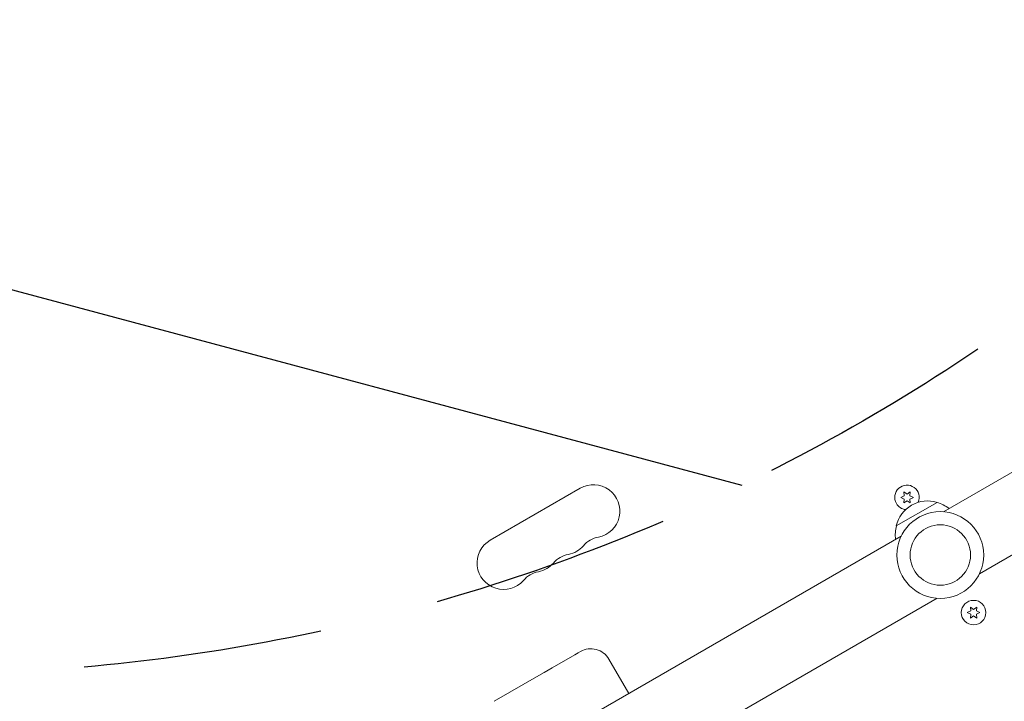
# Model space of a CAD drawing. Units: millimetres. Extents: x -10146 to 11599, y -11520 to 7551.
# Drawn here: x -956 to -435, y 734 to 1095 of the extents above; entities that cross this region are included whole.
import ezdxf

# ---------------------------------------------------------------- set-up
doc = ezdxf.new("R2010")
doc.units = ezdxf.units.MM
doc.header["$LTSCALE"] = 20
doc.linetypes.add('HIDDEN', pattern=[9.524999999999999, 6.35, -3.175])
for name, color, linetype in [('2d', 230, 'Continuous'), ('EN-Free_Space', 10, 'HIDDEN'), ('EN-Free_Space_Hatch', 10, 'HIDDEN')]:
    doc.layers.add(name, color=color, linetype=linetype)

msp = doc.modelspace()

# ---------------------------------------------------------------- hatches: boundary and pattern name
at = {"layer": 'EN-Free_Space_Hatch'}
h = msp.add_hatch(dxfattribs=at)
h.set_pattern_fill('ANSI31', color=256, scale=100)
h.set_pattern_definition([(344.9999999999994, (-2251.419355789967, 5899.572676128448), (82.1750468200536, 306.6814498467783), [])])
edge = h.paths.add_edge_path()
edge.add_line((-2251.419355789967, 5899.572676128448), (-143.4943557900024, 2248.539477583798))
edge.add_arc((-1009.519759574446, 1748.539477583805), 1000, -149.99999999999972, 29.999999999999375, ccw=False)
edge.add_line((-1875.545163358881, 1248.539477583799), (-3983.470163358846, 4899.57267612845))
edge.add_arc((-3117.444759574402, 5399.572676128441), 1000, 30.000000000000398, 209.9999999999994, ccw=False)
edge = h.paths.add_edge_path()
edge.add_line((3092.749117999581, 6044.533189233696), (5200.674117999526, 2393.499990689035))
edge.add_arc((4334.64871421508, 1893.499990689048), 1000, -149.9999999999999, 29.99999999999909, ccw=False)
edge.add_line((3468.623310430643, 1393.499990689046), (1360.698310430697, 5044.533189233707))
edge.add_arc((2226.723714215143, 5544.533189233694), 1000, 30.000000000000114, 209.9999999999991, ccw=False)

# ---------------------------------------------------------------- linework, layer by layer
at = {"layer": '2d', "lineweight": 0}
for p, q in [((-99.56633782194399, 1046.454658283944), (-466.7947712863988, 834.435223369157)), ((-80.56633878983894, 1013.545692381321), (-447.7947712863981, 801.5262580253489)), ((-706.8898877137331, 819.3692008768312), (-659.2584905055899, 846.8692008768303)), ((-487.6415276080656, 842.8915642214811), (-489.4947434473841, 842.0273954833929)), ((-489.4947434473841, 842.0273954833929), (-487.6415276080656, 841.1632267453047)), ((-486.1447434473841, 843.7557329595693), (-487.8197434473841, 844.9285805860704)), ((-487.8197434473841, 844.9285805860709), (-487.6415276080656, 842.8915642214815)), ((-487.6415276080656, 841.1632267453047), (-487.8197434473841, 839.1262103807153)), ((-487.8197434473841, 839.1262103807148), (-486.1447434473841, 840.299058007216)), ((-484.4697434473842, 844.9285805860709), (-486.1447434473841, 843.7557329595697)), ((-486.1447434473841, 840.2990580072164), (-484.4697434473842, 839.1262103807153)), ((-484.6479592867024, 842.8915642214811), (-484.469743447384, 844.9285805860704)), ((-482.7947434473842, 842.0273954833929), (-484.6479592867026, 842.8915642214811)), ((-484.6479592867024, 841.1632267453047), (-482.794743447384, 842.0273954833929)), ((-484.4697434473842, 839.1262103807148), (-484.6479592867026, 841.1632267453042)), ((-491.8450609944589, 826.9006350932063), (-470.1944258989815, 839.4006350937066)), ((-489.2447156070418, 821.4737419723419), (-856.4731481036006, 609.45430761637)), ((-470.2447156070425, 788.5647766285329), (-837.4731490714953, 576.5453417137469)), ((-452.5697434473775, 783.8737896192733), (-452.3915276080591, 781.836773254684)), ((-450.8947434473776, 782.7009419927717), (-452.5697434473775, 783.8737896192729)), ((-449.2197434473776, 783.8737896192733), (-450.8947434473776, 782.7009419927722)), ((-449.3979592866961, 781.8367732546835), (-449.2197434473776, 783.8737896192729)), ((-452.3915276080593, 781.8367732546835), (-454.2447434473777, 780.9726045165953)), ((-454.2447434473775, 780.9726045165953), (-452.3915276080591, 780.1084357785071)), ((-452.3915276080593, 780.1084357785071), (-452.5697434473777, 778.0714194139177)), ((-452.5697434473775, 778.0714194139173), (-450.8947434473776, 779.2442670404184)), ((-450.8947434473776, 779.2442670404189), (-449.2197434473776, 778.0714194139177)), ((-447.5447434473776, 780.9726045165953), (-449.3979592866961, 781.8367732546835)), ((-449.3979592866961, 780.1084357785071), (-447.5447434473776, 780.9726045165953)), ((-449.2197434473776, 778.0714194139173), (-449.3979592866961, 780.1084357785066)), ((-662.111444704623, 758.6195066235941), (-674.1005112861012, 751.6976158054454)), ((-660.4302610539739, 759.5901384568524), (-662.1114447046232, 758.6195066235928)), ((-659.1018258086922, 760.3571109033169), (-660.4302610539733, 759.5901384568529)), ((-644.0755463670641, 756.3308314616888), (-633.5755463670635, 738.144297982215)), ((-674.1005112861005, 751.6976158054449), (-678.3789010862733, 749.2274863026169)), ((-704.8188575177753, 733.9623703395273), (-681.2090034757869, 747.5935259261969)), ((-681.2090034757869, 747.5935259261969), (-678.3789010862731, 749.2274863026169))]:
    msp.add_line(p, q, dxfattribs=at)
for centre, radius in [((-468.5197434467202, 811.4999999988449), 23.00000000000001), ((-468.5197434467204, 811.4999999988449), 15.99999999999999), ((-450.8947434473776, 780.9726045165953), 6.500000000000001)]:
    msp.add_circle(centre, radius, dxfattribs=at)
for centre, radius, start, end in [((-652.2584905055892, 834.7448452238486), 14, 280.8901131682227, 120.0000000000006), ((-486.1447434473841, 842.0273954833929), 6.500000000000001, 336.5883113107035, 209.9999999999973), ((-475.2588841367201, 823.1725340732796), 16.99999999914635, 72.66792548849071, 167.3320745115066), ((-486.1447434473841, 842.0273954833929), 6.499999999999998, 209.9999999999973, 263.4116886892923), ((-474.4906724785146, 822.8440821346198), 16.99999999999585, 51.35427621299173, 75.81349837528681), ((-475.3585422430149, 822.34301729246), 17.00000000000114, 164.1865016247206, 188.6457237869994), ((-699.8898877137333, 807.2448452238491), 14.00000000000004, 120.0000000000006, 319.1098868317702), ((-646.9685626295559, 807.2490880408504), 14.00000000000007, 100.8901131682227, 139.1098868317801), ((-668.135622908304, 825.5781785571826), 14.00000000000039, 280.8901131682227, 319.1098868317801), ((-662.8456950322704, 798.0824213741835), 14.00000000000074, 100.8901131682227, 139.1098868317801), ((-684.0127553110194, 816.4115118905161), 14.00000000000085, 280.8901131682227, 319.1098868317702), ((-678.7228274349854, 788.9157547075165), 14.00000000000091, 100.8901131682227, 139.1098868317702), ((-653.6018258086933, 750.8308314616888), 10.99999999999977, 29.99999999999729, 120.0000000000006)]:
    msp.add_arc(centre, radius, start, end, dxfattribs=at)
at = {"layer": 'EN-Free_Space', "flags": 128}
msp.add_lwpolyline([(-2251.419355789967, 5899.572676128448), (-143.4943557900023, 2248.539477583798, -0.9999999999999916), (-1875.545163358881, 1248.539477583799), (-3983.470163358846, 4899.57267612845, -0.9999999999999913), (-2251.419355789967, 5899.572676128448)], format="xyb", close=True, dxfattribs=at)

doc.saveas('drawing.dxf')
